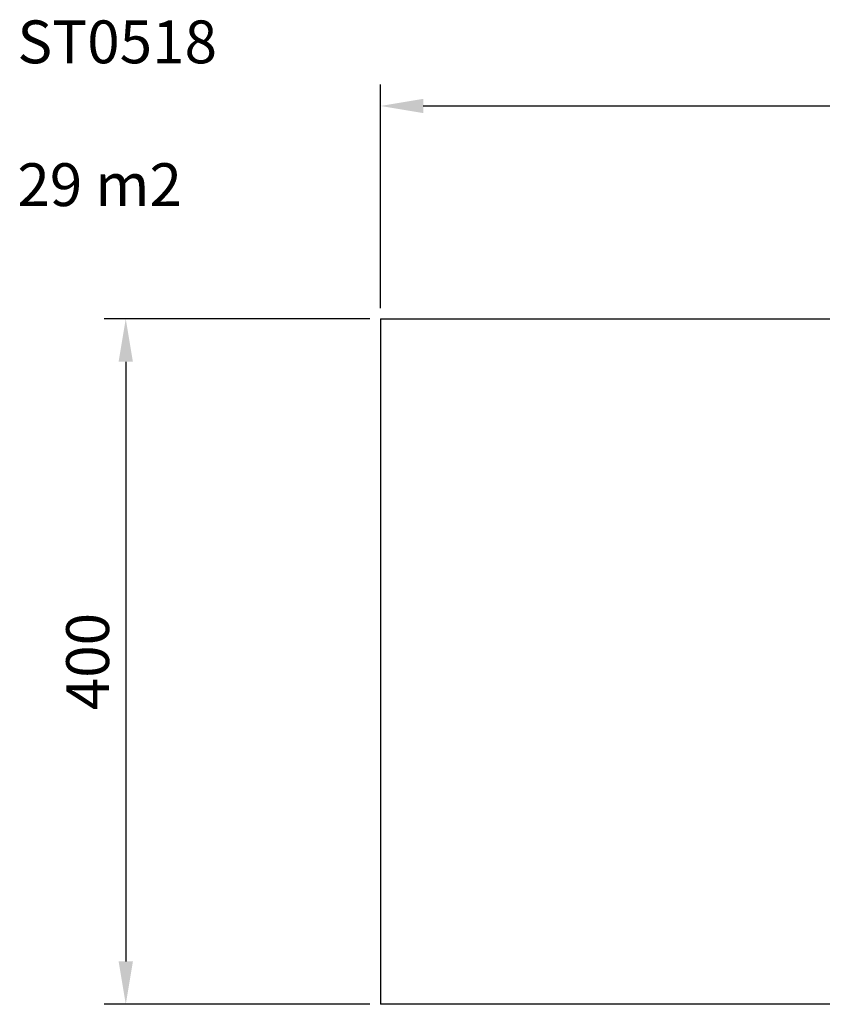
# Model space of a CAD drawing. Units: millimetres. Extents: x -196 to 740, y 32 to 606.
# Drawn here: x -196 to 272, y 32 to 606 of the extents above; entities that cross this region are included whole.
import ezdxf

# ---------------------------------------------------------------- set-up
doc = ezdxf.new("R2010")
doc.units = ezdxf.units.MM
doc.layers.add('SLD-0', color=179, linetype='Continuous')
doc.styles.get("Standard").update_dxf_attribs({"font": 'arial.ttf'})
doc.dimstyles.new('ISO-25', dxfattribs={"dimtxt": 2.5, "dimasz": 2.5, "dimexe": 1.25, "dimexo": 0.625, "dimtad": 1, "dimtxsty": 'Standard', "dimcen": 2.5, "dimadec": 0, "dimazin": 0, "dimtfac": 1, "dimtmove": 0, "dimatfit": 3, "dimfxl": 1, "dimarcsym": 0})

# ---------------------------------------------------------------- blocks, each defined once
blk = doc.blocks.new('0518 2d')
at = {"layer": 'SLD-0', "color": 7}
for p, q in [((3.429, 24.263), (3.429, 16.263)), ((3.429, 24.263), (17.949, 24.263)), ((17.949, 16.263), (3.429, 16.263))]:
    blk.add_line(p, q, dxfattribs=at)
blk = doc.blocks.new('*D3')
at = {"color": 0, "lineweight": -2}
for p, q in [((14.28, 438.16), (14.28, 568.62)), ((740.28, 438.16), (740.28, 568.62)), ((39.28, 556.12), (715.28, 556.12))]:
    blk.add_line(p, q, dxfattribs=at)
at = {"color": 0}
for points in [[(39.28, 560.29), (39.28, 551.95), (14.28, 556.12)], [(715.28, 551.95), (715.28, 560.29), (740.28, 556.12)]]:
    blk.add_solid(points, dxfattribs=at)
at = {"layer": 'Defpoints', "color": 0}
for p in [(740.28, 556.12), (14.28, 431.91), (740.28, 431.91)]:
    blk.add_point(p, dxfattribs=at)
at = {"color": 0, "insert": (377.28, 575.13), "char_height": 25, "attachment_point": 5}
blk.add_mtext('726', dxfattribs=at)
blk = doc.blocks.new('*D4')
at = {"color": 0, "lineweight": -2}
for p, q in [((8.03, 431.91), (-146.81, 431.91)), ((-134.31, 406.91), (-134.31, 56.91)), ((8.03, 31.91), (-146.81, 31.91))]:
    blk.add_line(p, q, dxfattribs=at)
at = {"color": 0}
for points in [[(-130.14, 406.91), (-138.48, 406.91), (-134.31, 431.91)], [(-138.48, 56.91), (-130.14, 56.91), (-134.31, 31.91)]]:
    blk.add_solid(points, dxfattribs=at)
at = {"layer": 'Defpoints', "color": 0}
for p in [(14.28, 431.91), (-134.31, 31.91), (14.28, 31.91)]:
    blk.add_point(p, dxfattribs=at)
at = {"color": 0, "insert": (-153.32, 231.91), "char_height": 25, "attachment_point": 5, "rotation": 90}
blk.add_mtext('400', dxfattribs=at)

msp = doc.modelspace()

# ---------------------------------------------------------------- block references
at = {"xscale": 50, "yscale": 50, "zscale": 50}
msp.add_blockref('0518 2d', (-157.19, -781.25, 2.54), dxfattribs=at)

# ---------------------------------------------------------------- texts
at = {"insert": (-197.55, 606.03), "char_height": 25, "width": 241.9319, "attachment_point": 1}
msp.add_mtext('{ST0518\\P\\P29 m2}', dxfattribs=at)

# ---------------------------------------------------------------- dimensions: what is measured, and where the dimension line sits
for base, p2, angle, picture, middle in [((740.28, 556.12), (740.28, 431.91, 2.54), 0, '*D3', (377.28, 575.13)), ((-134.31, 31.91), (14.28, 31.91, 2.54), 90, '*D4', (-153.32, 231.91))]:
    dim = msp.add_linear_dim(base=base, p1=(14.28, 431.91, 2.54), p2=p2, angle=angle, dimstyle='ISO-25', override={"dimscale": 10, "dimdec": 0, "dimlfac": 1})
    dim.commit()
    dim.dimension.update_dxf_attribs({"geometry": picture, "text_midpoint": middle})

doc.saveas('drawing.dxf')
